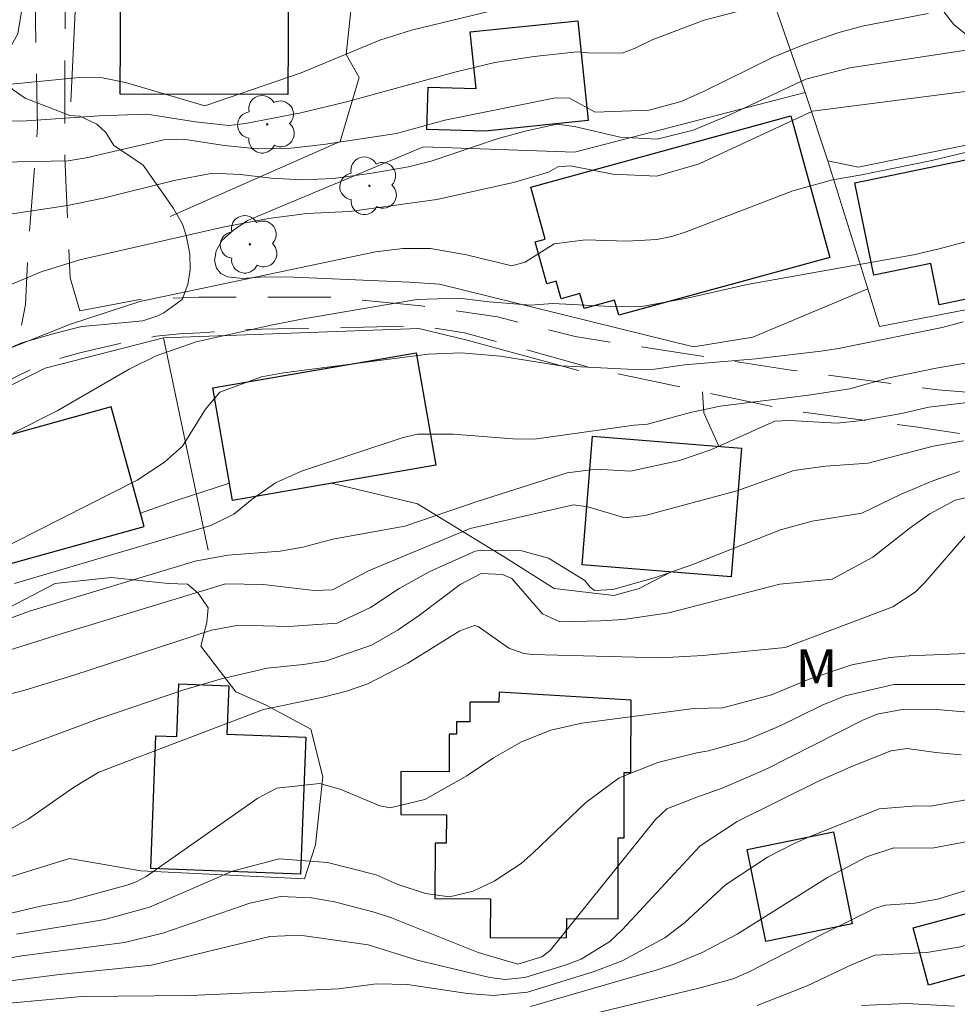
# Model space of a CAD drawing. Units: metres. Extents: x 287446 to 287962, y 1674348 to 1674913.
# Drawn here: x 287564 to 287602, y 1674540 to 1674580 of the extents above; entities that cross this region are included whole.
import ezdxf

# ---------------------------------------------------------------- set-up
doc = ezdxf.new("R2010")
doc.units = ezdxf.units.M
doc.header["$MEASUREMENT"] = 0
doc.linetypes.add('HIDDEN', pattern=[0.375, 0.25, -0.125])
for name, color, linetype, lineweight, true_color in [('Arvores_Isoladas', 7, 'Continuous', 18, 0x00ff33), ('Curvas_Intermediarias', 7, 'Continuous', 9, 0x783c14), ('Curvas_Mestras', 7, 'Continuous', 20, 0x783c14), ('Topon_Vegetacao', 7, 'Continuous', 9, 0x00ff33), ('Vegetacao', 7, 'Orla8', 9, 0x00ff33)]:
    doc.layers.add(name, color=color, linetype=linetype, lineweight=lineweight, true_color=true_color)
for name, color, linetype, lineweight in [('Cerca', 8, 'Cerca', 20), ('Edificacoes', 7, 'Continuous', 30), ('Muro_Grade', 8, 'Continuous', 20), ('Nao_Pavimentada_S_Mfio', 10, 'HIDDEN', 15)]:
    doc.layers.add(name, color=color, linetype=linetype, lineweight=lineweight)
doc.styles.add('Arial', font='arial.ttf', dxfattribs={"height": 1.5})
doc.styles.get("Standard").update_dxf_attribs({"font": 'arial.ttf'})
doc.linetypes.add('Cerca', pattern='A,10,0,["X",Standard,S=1,R=0,X=0,Y=-0.5],0.1', length=10.1)
doc.linetypes.add('Orla8', pattern='A,6,-0.5,["V",Standard,S=1,R=0,X=-0.5,Y=-1],-0.5,6,-0.5,["V",Standard,S=1,R=0,X=-0.5,Y=-1],-0.5', length=14)

# ---------------------------------------------------------------- blocks, each defined once
blk = doc.blocks.new('Arvore')
at = {"layer": 'Arvores_Isoladas'}
blk.add_lwpolyline([(-0.718, 0.493, 0.872324), (-0.722, -0.551, 0.862983), (0.284, -0.827, 0.900105), (0.89, 0.029, 0.863155), (0.262, 0.861, 0.882486)], format="xyb", close=True, dxfattribs=at)
blk.add_circle((0, 0), 0.0286, dxfattribs=at)

msp = doc.modelspace()

# ---------------------------------------------------------------- linework, layer by layer
at = {"layer": 'Cerca', "flags": 128}
for points in [[(287595.493, 1674576.628), (287594.04, 1674580.823), (287592.059, 1674588.416), (287591.329, 1674592.588)], [(287597.972, 1674568.834), (287593.418, 1674566.914), (287591.058, 1674566.535), (287580.993, 1674569.018), (287579.803, 1674569.104), (287575.215, 1674569.3), (287574.052, 1674569.31), (287573.177, 1674569.242), (287572.577, 1674569.31), (287572.32, 1674569.447), (287572.148, 1674569.652), (287572.062, 1674569.961), (287572.131, 1674570.338), (287572.371, 1674570.766), (287572.824, 1674571.168), (287573.376, 1674571.544), (287580.349, 1674574.475), (287586.344, 1674574.253), (287595.493, 1674576.628)], [(287595.493, 1674576.628), (287596.392, 1674573.917)]]:
    msp.add_lwpolyline(points, dxfattribs=at)
at = {"layer": 'Curvas_Intermediarias', "flags": 128}
for points, elevation in [([(287587.377, 1674580.923), (287579.874, 1674579.102), (287578.624, 1674578.702), (287575.502, 1674577.412), (287571.681, 1674576.091), (287568.53, 1674577.021), (287567.619, 1674577.211), (287566.699, 1674577.221), (287562.637, 1674576.821)], 108), ([(287592.759, 1674579.832), (287591.479, 1674579.492), (287591.058, 1674579.342), (287589.418, 1674578.712), (287588.748, 1674578.382), (287588.237, 1674578.192), (287586.887, 1674578.202), (287586.447, 1674578.242), (287584.746, 1674578.052), (287583.185, 1674577.812), (287581.645, 1674577.442), (287577.243, 1674576.241), (287575.492, 1674575.821), (287573.291, 1674575.401), (287572.631, 1674575.321), (287571.311, 1674575.461), (287569.38, 1674575.761), (287567.479, 1674575.701), (287564.418, 1674575.491), (287563.107, 1674575.511)], 109), ([(287602.213, 1674578.352), (287597.261, 1674577.602), (287595.51, 1674577.161), (287592.479, 1674575.721), (287591.048, 1674575.131), (287589.618, 1674574.78), (287588.157, 1674574.85), (287586.337, 1674575.281), (287585.636, 1674575.371), (287584.326, 1674575.081), (287583.275, 1674574.79), (287580.694, 1674573.92), (287579.754, 1674573.68), (287578.303, 1674573.43), (287576.783, 1674573.22), (287575.542, 1674573.16), (287574.312, 1674573.23), (287573.101, 1674573.37), (287571.991, 1674573.43), (287570.47, 1674573.14), (287567.649, 1674572.44), (287566.229, 1674572.149), (287563.868, 1674571.779)], 111), ([(287563.708, 1674568.888), (287565.188, 1674569.508), (287566.719, 1674569.989), (287572.401, 1674571.279), (287574.202, 1674571.629), (287575.722, 1674571.829), (287577.423, 1674571.909), (287580.884, 1674572.38), (287583.926, 1674573.05), (287585.306, 1674573.46), (287585.676, 1674573.68), (287586.177, 1674573.71), (287587.857, 1674573.38), (287589.608, 1674573.31), (287591.289, 1674573.79), (287595.78, 1674575.881), (287605.324, 1674577.111)], 112), ([(287563.247, 1674566.207), (287566.349, 1674567.438), (287569.1, 1674568.328), (287578.453, 1674570.309), (287579.534, 1674570.439), (287580.634, 1674570.439), (287582.055, 1674570.179), (287583.856, 1674569.748), (287584.386, 1674569.899), (287585.536, 1674570.619), (287586.777, 1674570.779), (287588.417, 1674570.729), (287589.608, 1674570.789), (287590.198, 1674570.919), (287590.768, 1674571.099), (287595, 1674572.72), (287596.571, 1674573.16), (287597.651, 1674573.34), (287600.512, 1674573.93), (287601.893, 1674574.26)], 113), ([(287564.088, 1674563.126), (287565.818, 1674563.996), (287568.68, 1674565.647), (287569.75, 1674566.177), (287571.341, 1674566.727), (287574.312, 1674567.398), (287575.512, 1674567.638), (287580.084, 1674568.408), (287581.755, 1674568.468), (287582.955, 1674568.318), (287584.596, 1674568.188), (287585.476, 1674568.258), (287587.537, 1674568.148), (287588.928, 1674568.128), (287590.808, 1674568.468), (287593.189, 1674569.008), (287599.782, 1674570.179), (287600.802, 1674570.419), (287602.333, 1674570.839)], 114), ([(287602.453, 1674565.987), (287600.682, 1674565.687), (287598.761, 1674565.297), (287597.261, 1674564.867), (287595.62, 1674564.616), (287592.119, 1674564.186), (287590.948, 1674563.936), (287589.238, 1674563.466), (287588.708, 1674563.426), (287584.746, 1674562.876), (287583.896, 1674562.886), (287581.545, 1674563.076), (287580.114, 1674563.076), (287579.544, 1674562.936), (287575.512, 1674561.605), (287574.482, 1674561.145), (287573.552, 1674560.495), (287572.831, 1674559.895), (287571.921, 1674559.444), (287564.128, 1674557.144)], 116), ([(287560.186, 1674554.362), (287564.728, 1674556.053), (287571.301, 1674558.034), (287572.591, 1674558.264), (287574.672, 1674558.434), (287575.562, 1674558.584), (287576.763, 1674558.904), (287579.614, 1674559.424), (287582.475, 1674560.395), (287586.046, 1674561.535), (287587.197, 1674561.685), (287588.567, 1674561.605), (287590.508, 1674562.025), (287591.749, 1674562.446), (287594.28, 1674563.586), (287594.87, 1674563.616), (287596.761, 1674563.506), (287597.751, 1674563.606), (287599.312, 1674563.886), (287600.392, 1674564.136), (287603.773, 1674564.556)], 117), ([(287559.496, 1674553.112), (287565.989, 1674555.153), (287572.501, 1674557.133), (287573.992, 1674557.103), (287576.023, 1674556.863), (287576.743, 1674556.893), (287578.173, 1674557.654), (287582.205, 1674559.324), (287586.307, 1674560.265), (287586.867, 1674560.185), (287588.337, 1674559.755), (287589.148, 1674559.845), (287592.779, 1674560.825), (287595.04, 1674561.625), (287596.291, 1674561.805), (287597.991, 1674561.915), (287600.572, 1674562.596), (287601.763, 1674562.806)], 118), ([(287601.613, 1674561.595), (287600.552, 1674561.225), (287599.302, 1674560.695), (287597.731, 1674559.935), (287595.77, 1674559.624), (287594.51, 1674559.274), (287590.998, 1674557.884), (287589.558, 1674557.384), (287587.867, 1674556.903), (287587.137, 1674556.873), (287586.957, 1674556.993), (287586.757, 1674557.264), (287585.306, 1674558.144), (287584.256, 1674558.444), (287582.695, 1674558.474), (287582.405, 1674558.424), (287580.584, 1674557.614), (287579.394, 1674556.943), (287578.253, 1674556.193), (287576.933, 1674555.573), (287575.002, 1674555.433), (287573.021, 1674555.493), (287571.951, 1674555.293), (287566.489, 1674553.512), (287564.538, 1674552.912), (287559.206, 1674551.541)], 119), ([(287602.213, 1674559.474), (287600.232, 1674557.184), (287599.852, 1674556.803), (287598.972, 1674556.223), (287594.7, 1674554.603), (287591.449, 1674554.282), (287589.748, 1674554.202), (287584.666, 1674554.322), (287584.336, 1674554.362), (287583.736, 1674554.582), (287582.515, 1674555.443), (287582.375, 1674555.473), (287581.795, 1674555.263), (287579.734, 1674553.982), (287578.143, 1674553.162), (287577.303, 1674552.872), (287576.433, 1674552.652), (287574.012, 1674552.142), (287567.479, 1674549.661), (287566.469, 1674549.05), (287564.678, 1674547.8), (287563.408, 1674547.09)], 121), ([(287602.553, 1674554.392), (287599.612, 1674554.272), (287598.842, 1674554.212), (287597.341, 1674553.912), (287595.65, 1674553.352), (287594.15, 1674552.732), (287592.229, 1674552.212), (287591.078, 1674552.192), (287586.637, 1674551.601), (287585.406, 1674551.331), (287584.236, 1674550.861), (287583.135, 1674550.231), (287582.075, 1674549.52), (287580.404, 1674548.57), (287579.034, 1674548.25), (287578.624, 1674548.33), (287577.053, 1674548.98), (287576.223, 1674549.21), (287574.542, 1674549.03), (287573.782, 1674548.63), (287569.35, 1674545.519), (287568.96, 1674545.309), (287568.64, 1674545.189), (287566.309, 1674544.549), (287565.168, 1674544.338), (287553.384, 1674541.537)], 122), ([(287564.208, 1674543.238), (287567.709, 1674543.818), (287569.49, 1674544.298), (287572.781, 1674545.729), (287574.632, 1674546.219), (287576.543, 1674546.069), (287578.473, 1674545.589), (287579.304, 1674545.219), (287580.434, 1674544.839), (287581.385, 1674544.719), (287582.325, 1674544.939), (287583.155, 1674545.339), (287584.226, 1674546.039), (287584.706, 1674546.459), (287586.797, 1674548.46), (287588.117, 1674549.43), (287589.648, 1674550.041), (287591.198, 1674550.421), (287591.659, 1674550.501), (287593.129, 1674550.921), (287594.52, 1674551.511), (287596.17, 1674552.322), (287597.081, 1674552.692), (287599.002, 1674553.132), (287602.633, 1674553.132)], 123), ([(287603.353, 1674551.921), (287600.852, 1674552.132), (287599.332, 1674552.152), (287598.341, 1674551.961), (287597.781, 1674551.721), (287593.92, 1674549.761), (287592.199, 1674549.02), (287591.188, 1674548.67), (287590.008, 1674548.21), (287589.548, 1674547.78), (287585.376, 1674542.578), (287585.046, 1674542.338), (287584.096, 1674542.048), (287582.515, 1674542.498), (287579.084, 1674543.878), (287578.393, 1674544.108), (287576.823, 1674544.519), (287575.912, 1674544.679), (287574.682, 1674544.729), (287573.471, 1674544.468), (287570.02, 1674543.268), (287568.49, 1674542.898), (287564.428, 1674542.368), (287563.147, 1674542.148)], 124), ([(287638.167, 1674551.471), (287634.506, 1674550.551), (287632.875, 1674550.191), (287631.644, 1674550.031), (287629.434, 1674549.911), (287627.953, 1674549.881), (287624.582, 1674549.941), (287621.871, 1674549.23), (287619.49, 1674548.95), (287616.348, 1674548.8), (287613.637, 1674548.81), (287613.157, 1674548.77), (287608.665, 1674548.13), (287607.615, 1674547.9), (287604.254, 1674547.35), (287600.522, 1674546.639), (287599.002, 1674546.659), (287597.961, 1674546.319), (287596.371, 1674545.479), (287592.789, 1674543.228), (287591.399, 1674542.508), (287590.288, 1674542.038), (287589.618, 1674541.817), (287584.596, 1674540.367)], 127), ([(287586.427, 1674539.917), (287591.319, 1674541.097), (287592.639, 1674541.457), (287593.299, 1674541.747), (287596.15, 1674543.218), (287598.241, 1674544.248), (287598.681, 1674544.378), (287599.842, 1674544.468), (287600.742, 1674544.619), (287604.914, 1674545.889), (287606.014, 1674546.139), (287608.465, 1674546.399), (287611.607, 1674547.14), (287613.787, 1674547.59), (287617.729, 1674548), (287623.551, 1674548.49), (287624.041, 1674548.55), (287625.512, 1674548.86), (287627.683, 1674548.81), (287632.295, 1674548.92), (287638.507, 1674550.411)], 128), ([(287602.533, 1674548.68), (287600.462, 1674548.31), (287599.912, 1674548.33), (287598.421, 1674548.2), (287595.55, 1674547.05), (287595.02, 1674546.819), (287593.99, 1674546.289), (287592.329, 1674545.189), (287590.698, 1674543.678), (287589.928, 1674543.088), (287588.237, 1674542.178), (287587.117, 1674541.757), (287584.476, 1674540.937), (287583.125, 1674540.797), (287582.095, 1674540.877), (287579.714, 1674541.237), (287578.493, 1674541.257), (287576.983, 1674541.067), (287571.111, 1674540.797), (287566.809, 1674540.757), (287563.347, 1674540.447)], 126), ([(287593.579, 1674540.397), (287595.57, 1674541.187), (287597.351, 1674542.028), (287598.251, 1674542.398), (287600.312, 1674542.508), (287601.653, 1674542.728), (287605.654, 1674543.938), (287606.635, 1674544.108), (287609.216, 1674544.268), (287609.506, 1674544.328), (287611.216, 1674544.889), (287613.487, 1674545.799), (287614.128, 1674545.969), (287616.849, 1674546.489), (287618.719, 1674546.789), (287623.291, 1674547.39), (287625.422, 1674547.64), (287626.653, 1674547.72), (287631.925, 1674547.65), (287636.166, 1674548.66)], 129)]:
    msp.add_lwpolyline(points, dxfattribs=dict(at, elevation=elevation))
at = {"layer": 'Curvas_Mestras', "flags": 128}
for points, elevation in [([(287562.907, 1674573.85), (287566.259, 1674573.91), (287566.979, 1674574.03), (287570.06, 1674574.75), (287570.82, 1674574.77), (287572.461, 1674574.52), (287573.762, 1674574.39), (287575.102, 1674574.42), (287576.393, 1674574.56), (287579.284, 1674575.001), (287581.195, 1674575.531), (287585.586, 1674576.411), (287586.147, 1674576.401), (287587.157, 1674575.851), (287589.308, 1674575.931), (287590.578, 1674576.271), (287591.479, 1674576.681), (287594.22, 1674578.032), (287595.42, 1674578.522), (287596.791, 1674578.992), (287597.751, 1674579.262), (287600.362, 1674579.762)], 110), ([(287601.753, 1674567.528), (287600.922, 1674567.308), (287596.811, 1674566.467), (287596.11, 1674566.357), (287593.529, 1674566.057), (287590.708, 1674565.827), (287589.508, 1674565.647), (287588.978, 1674565.627), (287585.796, 1674565.787), (287583.405, 1674566.167), (287581.845, 1674566.297), (287580.534, 1674566.247), (287574.802, 1674565.507), (287573.922, 1674565.347), (287572.281, 1674564.737), (287571.711, 1674564.066), (287570.79, 1674562.596), (287570.08, 1674561.955), (287569, 1674561.245), (287563.117, 1674558.264)], 115), ([(287561.297, 1674549.49), (287567.459, 1674551.781), (287570.81, 1674552.912), (287572.291, 1674553.352), (287574.152, 1674553.782), (287575.592, 1674553.932), (287576.503, 1674554.082), (287578.293, 1674554.693), (287579.354, 1674555.313), (287580.194, 1674555.883), (287581.805, 1674557.103), (287582.635, 1674557.544), (287583.485, 1674557.504), (287583.856, 1674557.344), (287585.066, 1674555.943), (287585.766, 1674555.623), (287587.377, 1674555.663), (287588.287, 1674555.723), (287590.078, 1674555.983), (287594.49, 1674557.113), (287596.561, 1674557.314), (287598.171, 1674558.194), (287599.652, 1674559.354), (287600.432, 1674559.905), (287601.443, 1674560.445), (287603.343, 1674560.885)], 120), ([(287563.017, 1674541.257), (287565.919, 1674541.627), (287569.57, 1674541.998), (287574.262, 1674543.138), (287575.442, 1674543.188), (287578.163, 1674542.808), (287580.104, 1674542.198), (287582.985, 1674541.507), (287583.585, 1674541.427), (287584.376, 1674541.507), (287585.976, 1674541.998), (287586.607, 1674542.238), (287587.747, 1674542.938), (287588.227, 1674543.398), (287591.319, 1674546.739), (287592.789, 1674547.7), (287596.05, 1674549.31), (287597.271, 1674549.861), (287598.892, 1674550.511), (287599.532, 1674550.601), (287600.672, 1674550.441), (287601.673, 1674550.351)], 125), ([(287597.721, 1674540.397), (287599.502, 1674540.477), (287601.413, 1674540.377)], 130)]:
    msp.add_lwpolyline(points, dxfattribs=dict(at, elevation=elevation))
at = {"layer": 'Edificacoes', "flags": 128}
for points in [[(287568.377, 1674585.38), (287575.02, 1674585.365), (287574.967, 1674576.55), (287568.323, 1674576.565)], [(287582.207, 1674579.033), (287586.47, 1674579.476), (287586.882, 1674575.515), (287582.801, 1674575.091), (287580.491, 1674575.158), (287580.54, 1674576.835), (287582.441, 1674576.779)], [(287594.92, 1674575.699), (287596.461, 1674570.081), (287588.096, 1674567.786), (287587.929, 1674568.393), (287586.719, 1674568.061), (287586.558, 1674568.648), (287585.81, 1674568.443), (287585.617, 1674569.144), (287585.242, 1674569.041), (287584.786, 1674570.701), (287585.178, 1674570.809), (287584.612, 1674572.87)], [(287597.455, 1674573.042), (287606.827, 1674574.99), (287607.15, 1674573.439), (287607.609, 1674573.534), (287608.389, 1674569.784), (287600.808, 1674568.207), (287600.467, 1674569.846), (287598.216, 1674569.378)], [(287572.002, 1674564.905), (287580.064, 1674566.303), (287580.838, 1674561.839), (287572.776, 1674560.441)], [(287563.498, 1674557.805), (287569.273, 1674559.403), (287567.96, 1674564.149), (287562.184, 1674562.551)], [(287592.554, 1674557.412), (287586.641, 1674557.888), (287587.052, 1674562.995), (287592.964, 1674562.519)], [(287575.691, 1674551.051), (287575.48, 1674545.613), (287569.538, 1674545.843), (287569.742, 1674551.101), (287570.57, 1674551.068), (287570.652, 1674553.162), (287572.628, 1674553.085), (287572.554, 1674551.173)], [(287583.355, 1674552.832), (287583.345, 1674552.432), (287582.185, 1674552.442), (287582.185, 1674551.661), (287581.665, 1674551.661), (287581.655, 1674551.161), (287581.375, 1674551.161), (287581.375, 1674549.671), (287579.454, 1674549.681), (287579.454, 1674547.98), (287581.265, 1674547.97), (287581.255, 1674546.849), (287580.814, 1674546.849), (287580.804, 1674544.649), (287583.005, 1674544.639), (287582.995, 1674543.098), (287586.026, 1674543.088), (287586.036, 1674543.848), (287588.067, 1674543.838), (287588.077, 1674547.05), (287588.317, 1674547.05), (287588.317, 1674549.641), (287588.577, 1674549.641), (287588.587, 1674552.512)], [(287593.926, 1674542.947), (287593.187, 1674546.59), (287596.616, 1674547.286), (287597.355, 1674543.643)], [(287599.772, 1674543.479), (287608.377, 1674545.802), (287609.305, 1674542.363), (287602.34, 1674540.483), (287602.023, 1674541.658), (287600.383, 1674541.215)]]:
    msp.add_lwpolyline(points, close=True, dxfattribs=at)
at = {"layer": 'Muro_Grade', "flags": 128}
for points in [[(287566.361, 1674576.25), (287566.797, 1674585.384), (287568.377, 1674585.38), (287575.02, 1674585.365), (287576.894, 1674585.361)], [(287570.31, 1674571.712), (287577.049, 1674574.68), (287577.804, 1674577.223), (287577.285, 1674578.128), (287577.51, 1674580.231), (287577.863, 1674580.872), (287576.894, 1674585.361)], [(287616.638, 1674570.874), (287598.435, 1674567.345), (287597.972, 1674568.834), (287596.392, 1674573.917), (287597.586, 1674573.663), (287606.672, 1674575.517)], [(287586.503, 1674565.598), (287582.09, 1674566.796), (287580.164, 1674567.258), (287570.043, 1674566.892)], [(287570.043, 1674566.892), (287565.355, 1674565.688), (287561.807, 1674563.915)], [(287571.817, 1674558.466), (287570.043, 1674566.892)]]:
    msp.add_lwpolyline(points, dxfattribs=at)
at = {"layer": 'Nao_Pavimentada_S_Mfio', "ltscale": 10, "flags": 128}
for points in [[(287566.719, 1674567.958), (287569.234, 1674568.434), (287571.44, 1674568.502), (287576.666, 1674568.502), (287580.264, 1674568.162), (287583.284, 1674567.721), (287586.372, 1674566.94), (287594.939, 1674565.61), (287600.745, 1674564.83), (287607.946, 1674564.233), (287613.059, 1674563.554), (287620.254, 1674562.15), (287623.331, 1674561.788), (287629.078, 1674560.748), (287630.662, 1674560.567), (287632.834, 1674560.838), (287634.386, 1674561.361), (287635.548, 1674561.936), (287638.853, 1674564.266), (287643.184, 1674567.448), (287644.638, 1674568.628), (287645.776, 1674569.706), (287647.178, 1674571.788), (287648.355, 1674573.689), (287649.577, 1674575.136), (287651.025, 1674576.404), (287657.949, 1674581.11), (287660.211, 1674583.236), (287662.927, 1674586.177), (287665.098, 1674589.073), (287667.044, 1674592.286), (287671.382, 1674599.77), (287676.638, 1674609.526), (287679.263, 1674612.965), (287683.336, 1674617.309), (287688.766, 1674622.331), (287691.3, 1674624.504), (287693.063, 1674626.342), (287694.62, 1674628.09)], [(287539.609, 1674537.136), (287540.742, 1674538.249), (287544.206, 1674541.71), (287545.304, 1674543.113), (287545.844, 1674544.546), (287545.936, 1674545.502), (287545.86, 1674546.353), (287545.416, 1674547.686), (287541.527, 1674556.218), (287542.373, 1674556.436), (287544.858, 1674557.179), (287546.828, 1674557.8), (287548.836, 1674558.564), (287550.931, 1674559.4), (287553.749, 1674560.617), (287556.803, 1674561.917), (287560.344, 1674563.445), (287562.811, 1674564.615), (287564.189, 1674565.346), (287564.807, 1674565.654), (287565.278, 1674565.851), (287565.642, 1674565.981), (287566.104, 1674566.127), (287566.77, 1674566.307), (287568.262, 1674566.659), (287568.912, 1674566.8), (287569.754, 1674566.953), (287570.68, 1674567.053), (287571.495, 1674567.087), (287573.094, 1674567.225), (287577.971, 1674567.31), (287580.214, 1674567.373), (287581.984, 1674567.086), (287584.195, 1674566.491), (287587.233, 1674565.64), (287595.065, 1674563.981), (287599.87, 1674563.364), (287607.721, 1674562.144), (287612.719, 1674561.48), (287619.929, 1674560.073), (287623.021, 1674559.709), (287628.771, 1674558.668), (287630.433, 1674558.789), (287632.006, 1674559.064), (287633.529, 1674559.513), (287634.888, 1674560.155), (287636.417, 1674561.161), (287638.808, 1674563.126), (287643.118, 1674566.122), (287646.114, 1674568.137), (287646.835, 1674568.743), (287647.483, 1674569.381), (287648.384, 1674570.458), (287649.256, 1674571.6), (287650.81, 1674573.625), (287651.344, 1674574.28), (287656.124, 1674577.769), (287658.45, 1674579.524), (287660.087, 1674580.957), (287661.603, 1674582.49), (287664.991, 1674586.229), (287666.126, 1674588.118), (287667.187, 1674589.883), (287671.726, 1674596.83), (287677.277, 1674606.566), (287678.37, 1674608.333), (287680.868, 1674611.606), (287684.113, 1674615.75), (287685.815, 1674617.813), (287686.266, 1674618.276), (287686.667, 1674618.617), (287687.23, 1674618.999), (287687.906, 1674619.386), (287689.466, 1674620.372), (287690.154, 1674620.806), (287690.929, 1674621.113), (287691.653, 1674621.204), (287692.309, 1674621.113), (287695.27, 1674620.121), (287698.528, 1674626.036)], [(287593.331, 1674599.288), (287592.159, 1674597.569), (287590.588, 1674596.519), (287588.808, 1674595.559), (287585.256, 1674594.118), (287582.155, 1674592.998), (287579.874, 1674592.207), (287577.423, 1674591.817), (287575.072, 1674591.527), (287573.361, 1674591.077), (287570.9, 1674590.167), (287569.06, 1674589.486), (287566.919, 1674588.466), (287565.158, 1674587.365), (287564.878, 1674586.715), (287564.918, 1674582.143), (287565.048, 1674575.231), (287564.688, 1674570.589), (287564.568, 1674568.218), (287564.358, 1674567.107), (287563.894, 1674566.663)], [(287566.719, 1674567.958), (287566.339, 1674569.268), (287566.129, 1674574.05), (287566.139, 1674580.503), (287566.169, 1674584.544), (287566.349, 1674586.055), (287566.809, 1674587.365), (287568.49, 1674588.136), (287570.83, 1674589.246), (287575.572, 1674590.477), (287580.654, 1674591.457), (287585.126, 1674592.888), (287589.818, 1674594.208), (287592.399, 1674595.239), (287594.26, 1674597.099), (287595.72, 1674598.713)]]:
    msp.add_lwpolyline(points, dxfattribs=at)
at = {"layer": 'Vegetacao', "flags": 128}
for points in [[(287636.85, 1674565.835), (287636.628, 1674565.392), (287636.135, 1674564.707), (287635.717, 1674564.141), (287635.168, 1674563.553), (287634.518, 1674562.855), (287632.671, 1674561.23), (287632.142, 1674560.691), (287631.909, 1674560.486), (287631.53, 1674560.147), (287631.243, 1674559.89), (287630.973, 1674559.639), (287630.576, 1674559.363), (287630.376, 1674559.203), (287629.101, 1674557.741), (287628.593, 1674557.112), (287628.367, 1674556.876), (287628.019, 1674556.658), (287627.076, 1674556.307), (287626.424, 1674556.18), (287626.176, 1674556.09), (287623.532, 1674555.749), (287622.895, 1674555.749), (287622.393, 1674555.759), (287622.053, 1674555.789), (287621.586, 1674555.799), (287621.251, 1674555.879), (287620.634, 1674556.079), (287620.063, 1674556.15), (287619.654, 1674556.209), (287619.204, 1674556.289), (287618.7, 1674556.359), (287618.508, 1674556.359), (287616.459, 1674556.239), (287616.044, 1674556.229), (287615.343, 1674556.2), (287614.897, 1674556.17), (287614.41, 1674556.17), (287613.806, 1674556.18), (287613.619, 1674556.2), (287613.432, 1674556.269), (287613.215, 1674556.316), (287612.806, 1674556.586), (287612.699, 1674556.703), (287612.558, 1674556.885), (287612.429, 1674557.133), (287612.34, 1674557.28), (287612.269, 1674557.563), (287612.219, 1674558.063), (287612.209, 1674558.443), (287612.199, 1674558.745), (287612.494, 1674559.581), (287612.573, 1674559.986), (287612.603, 1674560.136), (287612.693, 1674560.383), (287612.762, 1674560.629), (287612.88, 1674560.876), (287612.969, 1674561.104), (287613.039, 1674561.334), (287613.108, 1674561.583), (287613.208, 1674562.016), (287613.237, 1674562.218), (287613.247, 1674562.491), (287613.247, 1674562.638), (287613.336, 1674562.967), (287613.445, 1674563.145), (287613.574, 1674563.314), (287613.884, 1674563.644), (287613.984, 1674563.734), (287615.253, 1674564.454), (287616.734, 1674565.128), (287617.442, 1674565.424), (287618.125, 1674565.743), (287619.207, 1674566.643), (287619.617, 1674567.281), (287620.029, 1674568.934), (287619.834, 1674569.264), (287619.048, 1674569.879), (287618.057, 1674570.211), (287616.279, 1674570.062), (287614.923, 1674569.857), (287613.794, 1674569.743), (287611.868, 1674569.823), (287611.492, 1674570.108), (287610.376, 1674570.769), (287610.057, 1674571.362), (287609.989, 1674573.425), (287610.137, 1674574.063), (287612.244, 1674576.057), (287613.293, 1674577.413), (287613.339, 1674578.211), (287612.405, 1674578.69), (287612.153, 1674578.815), (287611.481, 1674578.94), (287610.615, 1674578.963), (287609.076, 1674578.838), (287607.254, 1674578.656), (287605.114, 1674577.79), (287604.725, 1674577.652), (287604.449, 1674577.607), (287604.047, 1674577.646), (287603.583, 1674577.801), (287602.718, 1674578.371), (287601.956, 1674578.856), (287601.384, 1674579.325), (287601.035, 1674579.754), (287600.812, 1674580.136), (287600.627, 1674580.561), (287600.518, 1674581.049), (287600.484, 1674581.539), (287600.541, 1674582.126), (287600.744, 1674582.701), (287601.045, 1674583.182), (287601.436, 1674583.706), (287602.262, 1674584.411), (287602.706, 1674584.923), (287603.105, 1674585.733), (287603.333, 1674586.736), (287603.379, 1674587.624), (287603.333, 1674589.539), (287603.333, 1674589.653), (287603.333, 1674590.314), (287603.414, 1674590.996), (287603.93, 1674591.556), (287604.648, 1674592.08), (287605.642, 1674592.467), (287607.299, 1674592.604), (287608.253, 1674593.086), (287608.652, 1674593.487), (287609.32, 1674595.263), (287610.605, 1674595.809), (287612.65, 1674596.168), (287614.241, 1674596.501), (287615.128, 1674597.288), (287615.353, 1674598.354), (287614.477, 1674600.229), (287613.059, 1674601.589), (287611.737, 1674602.131), (287610.506, 1674602.47), (287605.689, 1674602.69), (287605.203, 1674602.69), (287604.465, 1674602.602), (287603.385, 1674601.753), (287602.5, 1674600.303), (287602.5, 1674599.19), (287602.397, 1674598.269), (287601.913, 1674597.195), (287599.765, 1674596.3), (287598.373, 1674595.385), (287597.696, 1674594.996), (287597.368, 1674594.982), (287597.045, 1674595.038), (287596.737, 1674595.177), (287596.477, 1674595.417), (287596.198, 1674595.778), (287595.968, 1674596.118), (287595.758, 1674596.515), (287595.671, 1674596.887), (287595.639, 1674597.35), (287595.652, 1674597.698), (287595.714, 1674597.953), (287595.758, 1674598.146), (287595.869, 1674598.388), (287596.068, 1674598.735), (287596.278, 1674599.045), (287596.588, 1674599.343), (287596.712, 1674599.46), (287596.849, 1674599.628), (287596.991, 1674599.845), (287597.253, 1674600.297), (287597.308, 1674600.508), (287597.358, 1674600.676), (287597.395, 1674600.868), (287597.47, 1674601.383), (287597.5, 1674601.75), (287597.491, 1674602.009), (287597.457, 1674602.251), (287597.414, 1674602.462), (287597.335, 1674602.723), (287597.247, 1674603.044), (287597.178, 1674603.324), (287597.147, 1674603.572), (287597.135, 1674603.901), (287597.129, 1674604.186), (287597.129, 1674604.434), (287597.141, 1674604.657), (287597.166, 1674604.892), (287597.264, 1674605.281), (287597.414, 1674605.656), (287597.623, 1674605.937), (287597.944, 1674606.211), (287598.214, 1674606.406), (287598.499, 1674606.598), (287598.672, 1674606.697), (287598.846, 1674606.722), (287599.05, 1674606.753), (287599.298, 1674606.753), (287599.54, 1674606.771), (287599.845, 1674606.771), (287600.087, 1674606.771), (287600.508, 1674606.74), (287600.911, 1674606.722), (287601.24, 1674606.728), (287601.673, 1674606.759), (287601.996, 1674606.833), (287602.294, 1674607.001), (287602.648, 1674607.292), (287602.883, 1674607.515), (287603.113, 1674607.775), (287603.292, 1674607.986), (287603.46, 1674608.186), (287603.683, 1674608.409), (287604.067, 1674608.725), (287604.303, 1674608.929), (287604.489, 1674609.134), (287605.339, 1674609.896), (287605.525, 1674610.002), (287606.008, 1674610.287), (287606.318, 1674610.442), (287606.665, 1674610.529), (287606.882, 1674610.559), (287607.559, 1674610.566), (287607.857, 1674610.566), (287608.377, 1674610.522), (287608.675, 1674610.435), (287608.898, 1674610.305), (287609.09, 1674610.181), (287609.233, 1674610.07), (287609.419, 1674609.896), (287609.611, 1674609.698), (287609.915, 1674609.363), (287610.527, 1674608.654), (287610.709, 1674608.508), (287611.329, 1674608.322), (287611.781, 1674608.278), (287612.234, 1674608.322), (287612.638, 1674608.483), (287612.941, 1674608.669), (287613.574, 1674609.028), (287613.884, 1674609.14), (287614.2, 1674609.208), (287614.572, 1674609.264), (287614.938, 1674609.288), (287615.416, 1674609.295), (287615.688, 1674609.295), (287616.482, 1674609.158), (287616.736, 1674609.115), (287617.052, 1674609.022), (287617.499, 1674608.935), (287617.772, 1674608.923), (287617.977, 1674608.929), (287618.565, 1674609.202), (287618.789, 1674609.394), (287618.931, 1674609.896), (287618.913, 1674610.373), (287617.983, 1674611.949), (287617.884, 1674612.166), (287617.716, 1674612.587), (287617.58, 1674613.002), (287617.574, 1674613.319), (287617.605, 1674613.642), (287617.698, 1674614.007), (287617.816, 1674614.274), (287617.94, 1674614.485), (287618.057, 1674614.634), (287618.603, 1674614.987), (287618.863, 1674615.111), (287620.03, 1674615.458), (287621.629, 1674615.507), (287621.685, 1674615.507), (287622.255, 1674615.644), (287622.845, 1674615.843), (287623.44, 1674616.017), (287623.824, 1674616.085), (287624.146, 1674616.11), (287624.63, 1674616.116), (287624.99, 1674616.116), (287625.474, 1674616.128), (287625.883, 1674616.116), (287626.305, 1674616.091), (287626.838, 1674616.066), (287627.321, 1674616.035), (287628.072, 1674615.818), (287629.021, 1674615.668), (287629.237, 1674615.569), (287629.696, 1674615.327), (287630.119, 1674615.117), (287630.478, 1674614.856), (287630.949, 1674614.354), (287631.216, 1674613.957), (287631.414, 1674613.647), (287631.767, 1674613.2), (287632.003, 1674612.903), (287632.766, 1674611.415), (287633.547, 1674610.515), (287633.936, 1674610.496), (287634.092, 1674610.485), (287634.574, 1674610.421), (287635.127, 1674610.426), (287635.567, 1674610.464), (287636.237, 1674610.512), (287636.511, 1674610.517), (287636.843, 1674610.496), (287637.047, 1674610.453), (287637.175, 1674610.324), (287637.352, 1674610.11), (287637.433, 1674609.987), (287637.513, 1674609.799), (287637.534, 1674609.654), (287637.551, 1674609.515), (287637.616, 1674608.421), (287637.616, 1674608.341), (287637.632, 1674608.175), (287637.723, 1674607.938), (287637.814, 1674607.739), (287637.953, 1674607.552), (287638.146, 1674607.332), (287638.377, 1674607.16), (287638.784, 1674607.166), (287639.042, 1674607.321), (287639.187, 1674607.557), (287639.229, 1674607.943), (287639.235, 1674608.239), (287639.235, 1674608.47), (287639.246, 1674608.727), (287639.342, 1674609.37), (287639.433, 1674609.67), (287639.514, 1674609.863), (287639.599, 1674610.121), (287639.717, 1674610.298), (287639.873, 1674610.469), (287640.667, 1674610.888), (287640.828, 1674610.99), (287641.225, 1674611.124), (287641.659, 1674611.204), (287641.965, 1674611.247), (287642.324, 1674611.338), (287642.684, 1674611.489), (287643.011, 1674611.676), (287643.311, 1674611.896), (287643.477, 1674612.105), (287643.66, 1674612.319), (287643.971, 1674612.813), (287644.635, 1674613.773), (287644.786, 1674614.32), (287644.963, 1674614.92), (287645.178, 1674615.676), (287645.392, 1674616.24), (287645.484, 1674616.578), (287645.859, 1674617.902), (287645.95, 1674618.311), (287646.095, 1674618.895), (287646.24, 1674619.399), (287646.39, 1674619.726), (287646.588, 1674619.999), (287647.001, 1674620.348), (287647.258, 1674620.466), (287647.742, 1674620.53), (287647.988, 1674620.525), (287648.287, 1674620.424), (287648.519, 1674620.278), (287648.733, 1674620.058), (287648.846, 1674619.876), (287648.948, 1674619.174), (287648.916, 1674618.675), (287648.905, 1674618.256), (287648.803, 1674617.87), (287648.589, 1674617.291), (287648.433, 1674616.562), (287648.359, 1674615.869), (287648.353, 1674615.339), (287648.39, 1674614.888), (287648.551, 1674614.449), (287648.744, 1674613.902), (287649.06, 1674613.182), (287649.284, 1674612.152), (287649.319, 1674611.875), (287649.291, 1674611.593), (287649.162, 1674611.065), (287649.028, 1674610.722), (287648.835, 1674609.772), (287648.753, 1674609.323), (287648.742, 1674608.904), (287648.751, 1674608.436), (287648.792, 1674608.066), (287648.854, 1674607.732), (287649.033, 1674607.106), (287649.248, 1674606.495), (287649.489, 1674606.125), (287650.132, 1674605.336), (287650.485, 1674604.749), (287650.551, 1674604.544), (287650.538, 1674604.253), (287650.502, 1674604.028), (287650.417, 1674603.703), (287650.151, 1674603.02), (287649.855, 1674602.568), (287649.608, 1674602.127), (287649.312, 1674601.639), (287649.011, 1674601.187), (287648.414, 1674600.42), (287647.146, 1674598.84), (287647.044, 1674598.641), (287646.778, 1674598.122), (287646.621, 1674597.844), (287646.471, 1674597.561), (287646.446, 1674597.458), (287646.427, 1674597.359), (287646.426, 1674597.257), (287646.447, 1674597.133), (287646.476, 1674597.065), (287646.531, 1674596.999), (287646.607, 1674596.938), (287646.766, 1674596.836), (287647.068, 1674596.631), (287647.399, 1674596.468), (287647.804, 1674596.36), (287648.733, 1674596.541), (287648.938, 1674596.553), (287649.373, 1674596.547), (287650.006, 1674596.577), (287650.779, 1674596.74), (287651.026, 1674596.903), (287651.442, 1674597.144), (287653.385, 1674598.387), (287653.626, 1674598.459), (287654.012, 1674598.459), (287654.483, 1674598.393), (287654.911, 1674598.224), (287655.122, 1674598.085), (287655.461, 1674597.861), (287655.889, 1674597.656), (287656.275, 1674597.445), (287657.11, 1674596.681), (287657.252, 1674596.534), (287657.728, 1674595.889), (287658.031, 1674595.231), (287658.066, 1674594.957), (287658.066, 1674594.605), (287658.007, 1674594.302), (287657.74, 1674593.886), (287657.281, 1674593.56), (287656.721, 1674593.295), (287656.022, 1674592.999), (287655.237, 1674592.697), (287654.579, 1674592.413), (287654.06, 1674592.106), (287652.226, 1674590.839), (287652.16, 1674590.719), (287651.943, 1674590.484), (287651.671, 1674590.29), (287651.327, 1674590.151), (287650.893, 1674589.952), (287650.519, 1674589.849), (287650.006, 1674589.753), (287649.318, 1674589.723), (287648.739, 1674589.759), (287648.076, 1674589.94), (287647.701, 1674590.103), (287647.369, 1674590.272), (287646.32, 1674591.033), (287646.205, 1674591.129), (287645.813, 1674591.304), (287645.469, 1674591.316), (287644.998, 1674591.31), (287644.612, 1674591.292), (287643.701, 1674590.888), (287643.267, 1674590.442), (287643.038, 1674589.976), (287642.941, 1674589.433), (287643.074, 1674588.879), (287643.249, 1674588.372), (287643.472, 1674587.816), (287643.58, 1674587.316), (287643.647, 1674586.779), (287643.598, 1674585.856), (287641.501, 1674583.491), (287641.206, 1674583.341), (287640.625, 1674583.053), (287639.637, 1674582.556), (287639.108, 1674582.327), (287638.265, 1674581.857), (287637.926, 1674581.621), (287637.645, 1674581.242), (287637.48, 1674580.948), (287637.382, 1674580.635), (287637.33, 1674580.124), (287637.369, 1674579.621), (287637.559, 1674579.092), (287637.788, 1674578.55), (287637.997, 1674578.06), (287638.958, 1674576.556), (287638.984, 1674576.379), (287639.01, 1674574.614), (287638.925, 1674574.124), (287638.546, 1674573.079), (287638.242, 1674572.85), (287638.143, 1674572.603), (287637.967, 1674572.244), (287637.862, 1674571.632), (287637.855, 1674570.985), (287637.869, 1674570.351), (287638.017, 1674569.506), (287637.653, 1674567.697)], [(287518.822, 1674586.095), (287519.124, 1674586.014), (287519.34, 1674585.95), (287519.646, 1674585.821), (287520.37, 1674585.395), (287520.885, 1674585.072), (287521.4, 1674584.766), (287521.802, 1674584.613), (287522.164, 1674584.581), (287522.687, 1674584.565), (287523.218, 1674584.621), (287523.741, 1674584.774), (287524.208, 1674585.064), (287524.513, 1674585.353), (287524.795, 1674585.708), (287525.084, 1674586.118), (287525.326, 1674586.568), (287525.519, 1674587.051), (287525.736, 1674587.421), (287526.017, 1674587.783), (287526.203, 1674588.009), (287526.557, 1674588.379), (287526.871, 1674588.628), (287527.329, 1674588.95), (287527.602, 1674589.151), (287527.876, 1674589.352), (287528.173, 1674589.553), (287528.471, 1674589.802), (287528.85, 1674590.099), (287529.164, 1674590.357), (287529.453, 1674590.671), (287530.217, 1674592.312), (287530.225, 1674592.617), (287530.507, 1674594.066), (287530.748, 1674594.781), (287531.037, 1674595.425), (287531.569, 1674596.246), (287531.826, 1674596.592), (287532.172, 1674596.986), (287532.984, 1674597.637), (287533.387, 1674597.83), (287533.87, 1674597.918), (287534.312, 1674597.926), (287534.658, 1674597.926), (287535.695, 1674597.677), (287536.846, 1674596.905), (287537.184, 1674596.575), (287537.449, 1674596.254), (287537.683, 1674595.956), (287537.956, 1674595.554), (287538.559, 1674593.985), (287538.607, 1674593.824), (287538.792, 1674593.342), (287539.002, 1674592.866), (287539.179, 1674592.52), (287539.469, 1674591.917), (287539.734, 1674591.443), (287539.935, 1674591.169), (287540.176, 1674590.896), (287540.458, 1674590.574), (287540.683, 1674590.38), (287541.004, 1674590.187), (287541.769, 1674589.994), (287541.938, 1674589.994), (287542.34, 1674590.01), (287544.07, 1674590.598), (287544.384, 1674590.751), (287544.955, 1674590.944), (287545.381, 1674591.081), (287545.679, 1674591.137), (287546.105, 1674591.153), (287546.508, 1674591.145), (287547.047, 1674591.097), (287547.344, 1674590.968), (287548.044, 1674590.655), (287548.124, 1674590.55), (287548.381, 1674590.018), (287548.478, 1674589.801), (287548.486, 1674589.471), (287548.486, 1674589.061), (287548.405, 1674588.716), (287548.301, 1674588.506), (287548.044, 1674588.201), (287547.883, 1674587.992), (287547.199, 1674587.13), (287546.95, 1674586.761), (287546.821, 1674586.527), (287546.765, 1674586.35), (287546.644, 1674585.989), (287545.727, 1674584.235), (287545.582, 1674584.09), (287545.284, 1674583.688), (287544.617, 1674583.02), (287544.11, 1674582.682), (287543.007, 1674581.926), (287542.042, 1674581.403), (287541.632, 1674581.283), (287540.626, 1674581.098), (287539.806, 1674580.993), (287538.752, 1674581.001), (287538.357, 1674581.066), (287536.862, 1674581.516), (287536.629, 1674581.669), (287536.169, 1674581.998), (287535.405, 1674582.9), (287534.859, 1674583.986), (287534.786, 1674584.396), (287534.633, 1674584.734), (287534.095, 1674585.41), (287533.905, 1674585.644), (287533.643, 1674585.885), (287533.503, 1674585.961), (287533.332, 1674586.015), (287532.502, 1674586.158), (287531.432, 1674586.319), (287531.096, 1674586.376), (287530.016, 1674586.56), (287528.834, 1674586.818), (287528.286, 1674586.842), (287527.458, 1674586.649), (287527.08, 1674586.48), (287526.653, 1674586.206), (287525.848, 1674585.499), (287525.535, 1674585.04), (287525.326, 1674584.605), (287525.165, 1674584.01), (287525.236, 1674583.133), (287525.502, 1674582.176), (287526.468, 1674580.68), (287526.581, 1674580.399), (287527.015, 1674579.843), (287527.514, 1674579.449), (287528.012, 1674579.191), (287528.914, 1674578.886), (287529.646, 1674578.709), (287530.321, 1674578.596), (287531.037, 1674578.596), (287531.673, 1674578.572), (287532.477, 1674578.508), (287533.362, 1674578.371), (287534.127, 1674578.194), (287535.285, 1674578.097), (287535.92, 1674577.961), (287536.604, 1674577.912), (287537.159, 1674577.945), (287537.811, 1674578.073), (287538.47, 1674578.202), (287540.346, 1674578.782), (287540.932, 1674578.885), (287541.845, 1674578.986), (287543.723, 1674579.022), (287543.973, 1674578.958), (287544.279, 1674578.813), (287544.673, 1674578.636), (287545.356, 1674578.362), (287545.734, 1674578.218), (287546.12, 1674578.105), (287546.475, 1674577.896), (287546.668, 1674577.702), (287546.83, 1674577.455), (287546.938, 1674577.177), (287546.954, 1674576.918), (287546.866, 1674576.525), (287546.748, 1674576.062), (287546.539, 1674575.78), (287546.064, 1674575.144), (287545.75, 1674574.846), (287545.388, 1674574.533), (287545.027, 1674574.187), (287544.769, 1674573.922), (287544.649, 1674573.568), (287544.649, 1674573.27), (287544.85, 1674572.836), (287545.091, 1674572.658), (287545.477, 1674572.626), (287545.975, 1674572.788), (287546.974, 1674573.117), (287550.223, 1674575.241), (287550.923, 1674575.957), (287552.227, 1674576.471), (287552.942, 1674576.753), (287553.811, 1674576.938), (287554.712, 1674577.05), (287556.708, 1674577.42), (287557.359, 1674577.702), (287558.002, 1674578.105), (287558.517, 1674578.442), (287560.454, 1674579.587), (287560.714, 1674579.847), (287562.558, 1674580.719), (287563.37, 1674580.878), (287564.091, 1674580.861), (287564.352, 1674580.685), (287564.419, 1674579.914), (287564.268, 1674578.95), (287563.932, 1674578.356), (287563.605, 1674577.576), (287563.705, 1674577.107), (287564.074, 1674576.738), (287564.552, 1674576.403), (287566.328, 1674575.708), (287566.723, 1674575.682), (287567.401, 1674575.373), (287567.753, 1674575.036), (287568.071, 1674574.525), (287568.532, 1674574.216), (287569.237, 1674573.738), (287570.292, 1674572.238), (287570.443, 1674572.02), (287570.795, 1674571.408), (287570.945, 1674570.948), (287571.088, 1674570.227), (287571.096, 1674569.59), (287571.012, 1674569.003), (287570.786, 1674568.417), (287570.049, 1674567.889), (287569.814, 1674567.764), (287569.219, 1674567.57), (287567.694, 1674567.419), (287566.806, 1674567.336), (287565.708, 1674567.068), (287564.418, 1674566.691), (287563.395, 1674566.263), (287562.088, 1674565.619), (287561.074, 1674565.149), (287560.286, 1674564.88), (287558.669, 1674564.612), (287557.99, 1674564.596), (287557.513, 1674564.638), (287556.926, 1674564.872), (287556.759, 1674565.15), (287556.751, 1674565.451), (287556.818, 1674565.795), (287557.027, 1674566.113), (287557.471, 1674566.515), (287558.175, 1674566.925), (287559.365, 1674567.579), (287560.379, 1674568.124), (287561.233, 1674568.568), (287562.901, 1674570), (287563.119, 1674570.772), (287563.144, 1674571.325), (287562.432, 1674573.001), (287562.164, 1674573.386), (287561.879, 1674573.772), (287561.376, 1674574.166), (287560.689, 1674574.425), (287558.493, 1674574.074), (287557.429, 1674573.537), (287556.214, 1674572.8), (287554.203, 1674571.878), (287553.365, 1674571.652), (287551.882, 1674570.965), (287551.487, 1674570.613), (287550.943, 1674569.917), (287550.49, 1674569.046), (287550.172, 1674568.3), (287549.787, 1674567.579), (287549.46, 1674567.085), (287549.125, 1674566.7), (287548.755, 1674566.398), (287548.395, 1674566.247), (287547.516, 1674565.619), (287547.122, 1674565.552), (287546.619, 1674565.544), (287545.982, 1674565.586), (287545.027, 1674565.979), (287544.675, 1674566.515), (287544.558, 1674567.11), (287544.474, 1674567.84), (287544.29, 1674568.25), (287543.913, 1674568.594), (287543.024, 1674569.13), (287542.555, 1674569.365), (287542.069, 1674569.616), (287541.353, 1674570.193), (287540.41, 1674571.217), (287540.133, 1674571.569), (287539.832, 1674572.239), (287539.547, 1674573.873), (287539.522, 1674574.275), (287539.363, 1674574.82), (287538.784, 1674575.566), (287538.248, 1674575.952), (287537.494, 1674576.178), (287536.715, 1674576.262), (287535.935, 1674576.203), (287532.077, 1674574.767), (287531.581, 1674574.602), (287531.181, 1674574.519), (287530.709, 1674574.38), (287530.081, 1674574.171), (287529.478, 1674574.014), (287528.568, 1674573.952), (287527.983, 1674573.926), (287527.48, 1674573.915), (287526.967, 1674573.899), (287526.078, 1674573.847), (287525.424, 1674573.769), (287524.967, 1674573.613), (287524.576, 1674573.293), (287524.176, 1674572.787), (287523.697, 1674571.978), (287523.388, 1674571.195), (287523.136, 1674570.3), (287523.069, 1674568.707), (287523.154, 1674565.601), (287523.154, 1674564.943), (287523.252, 1674563.433), (287523.403, 1674562.721), (287523.628, 1674562.006), (287523.965, 1674561.276), (287524.398, 1674560.547), (287524.567, 1674560.342), (287525.534, 1674559.569), (287526.228, 1674558.894), (287526.876, 1674558.095), (287527.357, 1674557.071), (287527.684, 1674555.883), (287527.673, 1674554.629), (287527.594, 1674554.01), (287527.506, 1674553.627), (287527.367, 1674553.377), (287527.133, 1674553.076), (287526.792, 1674552.762), (287526.441, 1674552.499), (287525.911, 1674552.22), (287525.419, 1674552.001), (287524.86, 1674551.794), (287524.213, 1674551.615), (287523.645, 1674551.505), (287523.047, 1674551.466), (287522.197, 1674551.536), (287521.236, 1674551.717), (287520.285, 1674551.994), (287519.684, 1674552.35), (287519.238, 1674552.864), (287518.922, 1674553.494), (287518.775, 1674554.115), (287518.588, 1674554.941), (287518.446, 1674555.582), (287518.446, 1674556.274), (287518.464, 1674556.825), (287518.242, 1674557.499), (287517.926, 1674557.918), (287517.531, 1674558.157), (287517.052, 1674558.424), (287515.772, 1674558.664), (287514.423, 1674558.557), (287513.445, 1674558.602), (287512.943, 1674558.696), (287512.399, 1674558.939), (287511.955, 1674559.24), (287511.658, 1674559.579), (287511.367, 1674559.996), (287511.153, 1674560.542), (287511.119, 1674561.124), (287511.287, 1674561.63), (287511.545, 1674562.128), (287511.998, 1674562.777), (287512.682, 1674563.443), (287513.513, 1674564.023), (287514.929, 1674564.561), (287515.533, 1674564.757), (287515.739, 1674564.861), (287515.759, 1674565.907), (287514.488, 1674565.667), (287513.218, 1674564.666), (287512.798, 1674564.316), (287511.897, 1674564.196), (287511.177, 1674565.737), (287511.247, 1674566.837), (287512.007, 1674568.448), (287513.228, 1674568.878), (287514.608, 1674568.358), (287516.189, 1674568.038), (287517.539, 1674568.968), (287517.66, 1674570.315), (287517.532, 1674570.717), (287517.221, 1674571.437), (287516.839, 1674572.227), (287516.502, 1674573.151), (287516.386, 1674573.817), (287516.351, 1674574.208), (287516.484, 1674577.024), (287516.644, 1674577.414), (287516.928, 1674578.303), (287517.266, 1674578.898), (287517.648, 1674579.573), (287518.012, 1674580.194), (287518.216, 1674580.79), (287518.26, 1674581.483), (287518.205, 1674581.834), (287518.116, 1674582.059), (287517.834, 1674582.527), (287517.359, 1674583.32), (287517.124, 1674583.837), (287517.058, 1674584.328), (287517.086, 1674584.782), (287517.177, 1674585.186), (287517.381, 1674585.667), (287517.585, 1674585.9), (287517.805, 1674586.038), (287518.056, 1674586.136), (287518.29, 1674586.166), (287518.519, 1674586.15)]]:
    msp.add_lwpolyline(points, close=True, dxfattribs=at)
for points in [[(287592.067, 1674562.592), (287591.469, 1674563.916), (287591.413, 1674564.755)], [(287572.658, 1674561.121), (287570.58, 1674560.455), (287569.128, 1674559.929)], [(287576.708, 1674561.123), (287576.708, 1674561.123), (287580.11, 1674560.31), (287583.595, 1674558.174), (287585.536, 1674556.943), (287587.897, 1674556.673), (287588.908, 1674556.943), (287590.177, 1674557.603)], [(287544.676, 1674549.31), (287544.676, 1674549.31), (287545.06, 1674549.31), (287545.52, 1674549.31), (287547.476, 1674547.7), (287548.792, 1674546.269), (287550.312, 1674546.139), (287552.643, 1674544.129), (287553.768, 1674542.347), (287559.393, 1674543.636), (287561.817, 1674544.839), (287566.309, 1674546.229), (287569.144, 1674545.751), (287575.638, 1674545.425), (287576.074, 1674546.775), (287576.357, 1674549.475), (287575.878, 1674551.369), (287574.112, 1674552.312), (287572.911, 1674552.852), (287571.521, 1674554.663), (287571.76, 1674555.603), (287571.816, 1674556.184), (287571.422, 1674556.766), (287570.991, 1674557.122), (287570.23, 1674557.144), (287567.969, 1674557.384), (287565.748, 1674557.144), (287563.898, 1674556.173), (287562.127, 1674554.082), (287560.406, 1674552.732), (287557.315, 1674552.402), (287554.504, 1674552.442), (287552.173, 1674551.361), (287548.912, 1674550.141), (287546.521, 1674550.141), (287545.22, 1674550.431), (287543.86, 1674552.242), (287543.78, 1674554.613), (287543.57, 1674556.003), (287545.301, 1674557.318), (287546.891, 1674557.154), (287548.702, 1674555.783), (287549.242, 1674554.853), (287549.406, 1674554.532)]]:
    msp.add_lwpolyline(points, dxfattribs=at)

# ---------------------------------------------------------------- block references
at = {"layer": 'Arvores_Isoladas'}
for p in [(287574.154, 1674575.365), (287578.208, 1674572.926), (287573.468, 1674570.602)]:
    msp.add_blockref('Arvore', p, dxfattribs=at)

# ---------------------------------------------------------------- texts
at = {"layer": 'Topon_Vegetacao', "style": 'Arial'}
msp.add_text('M', height=1.5, dxfattribs=at).set_placement((287595.108, 1674553.034))

doc.saveas('drawing.dxf')
